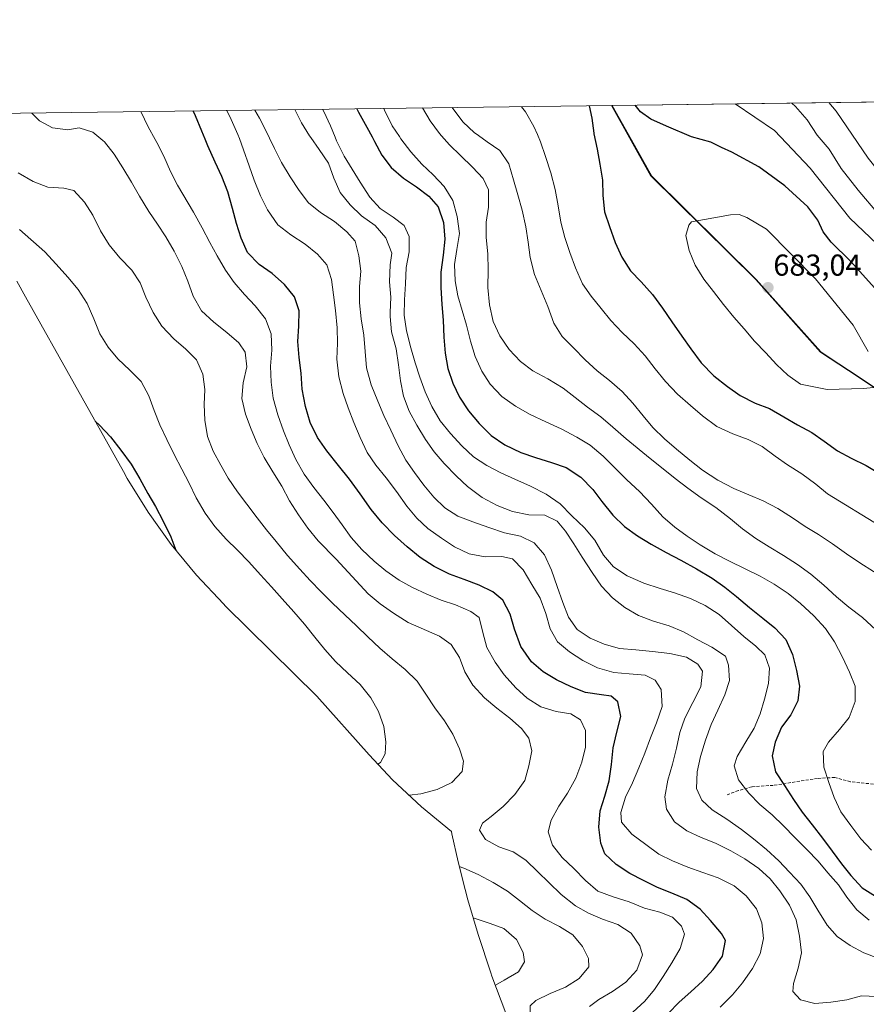
# Model space of a CAD drawing. Units: metres. Extents: x 592360 to 594893, y 4650418 to 4652734.
# Drawn here: x 592506 to 592785, y 4652408 to 4652734 of the extents above; entities that cross this region are included whole.
import ezdxf
from ezdxf.enums import TextEntityAlignment as Align

# ---------------------------------------------------------------- set-up
doc = ezdxf.new("R2010")
doc.units = ezdxf.units.M
doc.header["$MEASUREMENT"] = 0
doc.linetypes.add('TRAZOSX2', pattern=[1.5, 1, -0.5])
for name, color, linetype, lineweight in [('Carátula', 7, 'Continuous', 5), ('Comarca', 2, 'Continuous', 13), ('Comarca CxS', 133, 'Continuous', 0), ('Comunidad autónoma', 142, 'Continuous', 30), ('Comunidad Autónoma CxS', 142, 'Continuous', 0), ('Curva de nivel maestra', 36, 'Continuous', 30), ('Curva de nivel normal', 36, 'Continuous', 0), ('Matorral', 135, 'Continuous', 0), ('Matorral CxS', 135, 'Continuous', 0), ('Municipio', 9, 'Continuous', 13), ('Municipio CxS', 142, 'Continuous', 0), ('Provincia', 19, 'Continuous', 0), ('Provincia CxS', 1, 'Continuous', 0), ('Punto de cota en terreno', 7, 'Continuous', 0), ('Rótulo de punto de cota en terreno', 19, 'Continuous', 0), ('Senda', 19, 'TRAZOSX2', 0)]:
    doc.layers.add(name, color=color, linetype=linetype, lineweight=lineweight)
doc.styles.add('Arial', font='txt', dxfattribs={"height": 0.2})

# ---------------------------------------------------------------- blocks, each defined once
blk = doc.blocks.new('*U154')
at = {"layer": 'Curva de nivel normal', "color": 36, "linetype": 'Continuous', "lineweight": 0}
blk.add_polyline3d([(592788.96, 4652410.64, 635), (592783.9, 4652410.8, 635), (592779.05, 4652409.55, 635), (592773.72, 4652408.7, 635), (592768.52, 4652408.24, 635), (592763.71, 4652409.49, 635), (592761.22, 4652412.25, 635), (592761.39, 4652414.94, 635), (592762.95, 4652419.93, 635), (592764.11, 4652425, 635), (592763.4, 4652430.61, 635), (592762.35, 4652435.94, 635), (592760.1, 4652440.84, 635), (592756.91, 4652445.51, 635), (592753.68, 4652449.5, 635), (592749.99, 4652452.91, 635), (592745.3, 4652456.08, 635), (592740.68, 4652458.76, 635), (592735.67, 4652461.28, 635), (592730.89, 4652463.22, 635), (592726.15, 4652465.39, 635), (592722.1, 4652468.38, 635), (592719.42, 4652472.55, 635), (592718.86, 4652476.65, 635), (592719.92, 4652482.19, 635), (592721.44, 4652487.46, 635), (592722.71, 4652492.73, 635), (592723.82, 4652497.9, 635), (592725.53, 4652502.65, 635), (592728.19, 4652507.81, 635), (592730.76, 4652512.96, 635), (592731.32, 4652518.16, 635), (592729.83, 4652520.48, 635), (592726.06, 4652522.84, 635), (592720.53, 4652523.99, 635), (592714.82, 4652524.69, 635), (592709.35, 4652525.28, 635), (592703.95, 4652525.69, 635), (592698.89, 4652527.09, 635), (592694.21, 4652529.12, 635), (592689.96, 4652532, 635), (592687.07, 4652536.04, 635), (592685.16, 4652540.84, 635), (592683.28, 4652546.19, 635), (592681.45, 4652551.62, 635), (592679.09, 4652556.7, 635), (592675.68, 4652560.63, 635), (592671.15, 4652562.87, 635), (592665.9, 4652563.97, 635), (592660.67, 4652565.69, 635), (592655.39, 4652567.55, 635), (592650.49, 4652569.43, 635), (592646.12, 4652572.14, 635), (592642.51, 4652575.68, 635), (592639.2, 4652579.64, 635), (592636.18, 4652583.82, 635), (592633.31, 4652588, 635), (592630.7, 4652592.69, 635), (592628.27, 4652597.85, 635), (592626, 4652602.76, 635), (592623.97, 4652607.47, 635), (592621.87, 4652612.85, 635), (592620.28, 4652618.49, 635), (592619.81, 4652623.91, 635), (592619.39, 4652629.25, 635), (592618.48, 4652634.73, 635), (592617.94, 4652639.94, 635), (592617.99, 4652645.39, 635), (592618.37, 4652650.43, 635), (592617.78, 4652655.53, 635), (592616.5, 4652660.41, 635), (592613.73, 4652663.45, 635), (592609.67, 4652666.9, 635), (592605.12, 4652669.84, 635), (592601.07, 4652673.07, 635), (592598.03, 4652677.12, 635), (592595.06, 4652681.64, 635), (592592.2, 4652686.39, 635), (592589.86, 4652690.98, 635), (592588.24, 4652694.42, 635), (592587.44, 4652696.11, 635), (592584.88, 4652700.99, 635), (592583.32, 4652703.69, 635)], dxfattribs=at)
blk = doc.blocks.new('*U156')
at = {"layer": 'Curva de nivel normal', "color": 36, "linetype": 'Continuous', "lineweight": 0}
blk.add_polyline3d([(592596.58, 4652703.86, 640), (592598.78, 4652699.5, 640), (592601.46, 4652695.23, 640), (592601.9, 4652694.6, 640), (592604.59, 4652690.69, 640), (592607.71, 4652686.18, 640), (592609.45, 4652681.22, 640), (592611.54, 4652676.41, 640), (592614.83, 4652672.37, 640), (592618.66, 4652668.69, 640), (592623.11, 4652665.54, 640), (592626.67, 4652661.51, 640), (592628.67, 4652656.4, 640), (592628.1, 4652652.54, 640), (592627.88, 4652646.94, 640), (592628.29, 4652641.87, 640), (592628.12, 4652636.76, 640), (592628.09, 4652635.45, 640), (592628.53, 4652630.37, 640), (592630.05, 4652624.79, 640), (592630.86, 4652619.46, 640), (592631.49, 4652614.21, 640), (592632.49, 4652609.09, 640), (592634.41, 4652604.15, 640), (592636.96, 4652599.49, 640), (592639.77, 4652594.84, 640), (592642.68, 4652590.68, 640), (592645.95, 4652586.8, 640), (592650.02, 4652582.64, 640), (592653.71, 4652579.22, 640), (592658.49, 4652575.63, 640), (592663.43, 4652573.01, 640), (592668.52, 4652570.97, 640), (592673.97, 4652569.83, 640), (592679.28, 4652569.76, 640), (592683.31, 4652567.8, 640), (592686.03, 4652564.52, 640), (592688.76, 4652560.24, 640), (592691.52, 4652555.93, 640), (592694.82, 4652550.79, 640), (592698, 4652546.28, 640), (592701.56, 4652542.44, 640), (592705.64, 4652539.28, 640), (592710.18, 4652536.58, 640), (592715.12, 4652534.77, 640), (592720.28, 4652533.19, 640), (592725.11, 4652531.18, 640), (592729.83, 4652528.59, 640), (592734.42, 4652526.17, 640), (592738.91, 4652523.11, 640), (592739.92, 4652520.13, 640), (592740.3, 4652515.1, 640), (592738.72, 4652510.33, 640), (592736.36, 4652505.3, 640), (592734.26, 4652500.51, 640), (592732.33, 4652495.37, 640), (592730.7, 4652490, 640), (592729.53, 4652484.93, 640), (592729.41, 4652479.34, 640), (592731.11, 4652475.58, 640), (592734.49, 4652472.34, 640), (592739.4, 4652469.23, 640), (592744.2, 4652465.85, 640), (592748.25, 4652462.69, 640), (592752.52, 4652459.19, 640), (592756.53, 4652455.44, 640), (592760.08, 4652451.76, 640), (592763.9, 4652447.7, 640), (592766.85, 4652443.61, 640), (592769.42, 4652439.11, 640), (592772.52, 4652434.25, 640), (592775.89, 4652430.47, 640), (592780.19, 4652427.5, 640), (592784.66, 4652425.03, 640), (592789.58, 4652423.17, 640)], dxfattribs=at)
blk = doc.blocks.new('*U157')
at = {"layer": 'Curva de nivel normal', "color": 36, "linetype": 'Continuous', "lineweight": 0}
for points in [[(592638.77, 4652704.41, 660), (592641.36, 4652700.18, 660), (592644.41, 4652695.92, 660), (592645.09, 4652695.17, 660), (592647.76, 4652692.18, 660), (592651.39, 4652688.68, 660), (592655.36, 4652684.82, 660), (592658.79, 4652681.05, 660), (592660.63, 4652677.36, 660), (592660.55, 4652671.66, 660), (592659.8, 4652666.63, 660), (592659.81, 4652661.53, 660), (592660.42, 4652656.17, 660), (592660.47, 4652650.91, 660), (592660.39, 4652645.04, 660), (592660.88, 4652639.31, 660), (592662.15, 4652633.76, 660), (592664.37, 4652629.05, 660), (592667.45, 4652624.58, 660), (592671.16, 4652620.62, 660), (592675.31, 4652617.49, 660), (592680.17, 4652614.82, 660), (592685.27, 4652611.81, 660), (592689.26, 4652608.62, 660), (592693.31, 4652605.5, 660), (592697.78, 4652602.27, 660), (592701.68, 4652598.86, 660), (592706.07, 4652595.05, 660), (592714.08, 4652588.47, 660), (592718.34, 4652585.05, 660), (592722.34, 4652581.85, 660), (592726.52, 4652578.64, 660), (592730.93, 4652575.55, 660), (592735.73, 4652572.3, 660), (592740.6, 4652568.54, 660), (592744.54, 4652565.28, 660), (592748.98, 4652562.02, 660), (592753.38, 4652559.31, 660), (592758.12, 4652556.43, 660), (592762.76, 4652553.42, 660), (592767.19, 4652550.25, 660), (592771.48, 4652546.59, 660), (592775.65, 4652542.8, 660), (592779.75, 4652539.38, 660), (592784.21, 4652535.94, 660), (592788.68, 4652531.88, 660), (592792.27, 4652527.87, 660), (592795.63, 4652523.63, 660), (592798.82, 4652519.07, 660), (592801.37, 4652514.7, 660), (592803.55, 4652510.06, 660), (592805.5, 4652504.77, 660), (592806.79, 4652499.68, 660), (592807.24, 4652494.03, 660), (592806.12, 4652488.87, 660), (592804.73, 4652483.89, 660), (592803.43, 4652481.12, 660), (592798.77, 4652478.98, 660), (592794.2, 4652476.85, 660), (592791.19, 4652475.43, 660), (592789.34, 4652472.66, 660), (592789.58, 4652469.65, 660), (592792.65, 4652465.89, 660), (592797.35, 4652463.43, 660), (592801.98, 4652460.93, 660), (592806.93, 4652459.35, 660), (592812.72, 4652458.82, 660), (592818.15, 4652458.23, 660), (592823.23, 4652455.93, 660), (592827.95, 4652452.82, 660), (592831.68, 4652449.19, 660), (592834.79, 4652444.42, 660), (592839.05, 4652440.92, 660), (592844.03, 4652438.28, 660), (592849.55, 4652436.41, 660), (592854.74, 4652434.68, 660), (592859.93, 4652432.84, 660), (592864.88, 4652431.46, 660), (592870.36, 4652430.53, 660), (592879.03, 4652430.03, 660), (592889.09, 4652427.17, 660), (592894.27, 4652425.89, 660), (592899.56, 4652424.45, 660), (592904.87, 4652422.37, 660), (592910.37, 4652420.49, 660), (592915.92, 4652419.18, 660), (592921.49, 4652418.59, 660), (592923.88, 4652418.57, 660), (592925.83, 4652421.2, 660), (592925.86, 4652421.64, 660), (592925.66, 4652428.76, 660), (592923.31, 4652440.87, 660), (592917.99, 4652457.21, 660), (592912.46, 4652469.52, 660), (592910.37, 4652473.26, 660), (592908.68, 4652476.74, 660), (592903.76, 4652484.65, 660), (592899.35, 4652490.9, 660), (592894.7, 4652495.58, 660), (592888.01, 4652500.61, 660), (592883.58, 4652503.34, 660), (592881.3, 4652505.19, 660), (592880.35, 4652510.09, 660), (592881.18, 4652524.93, 660), (592882.58, 4652535.78, 660), (592881.06, 4652547.58, 660), (592877.81, 4652559.56, 660), (592872.28, 4652571.39, 660), (592855.06, 4652601.97, 660), (592840.95, 4652623.76, 660), (592833.42, 4652633.98, 660), (592828.76, 4652640.66, 660), (592819.59, 4652649.71, 660), (592809.67, 4652660.84, 660), (592798.46, 4652672.24, 660), (592786.14, 4652687.8, 660), (592775.52, 4652703.32, 660), (592773.07, 4652706.18, 660)], [(592638.77, 4652704.42, 660)]]:
    blk.add_polyline3d(points, dxfattribs=at)
blk = doc.blocks.new('*U158')
at = {"layer": 'Curva de nivel normal', "color": 36, "linetype": 'Continuous', "lineweight": 0}
for points in [[(592648.55, 4652704.54, 665), (592649.1, 4652703.8, 665), (592652.25, 4652699.69, 665), (592655.92, 4652696.26, 665), (592657.26, 4652695.33, 665), (592660.21, 4652693.25, 665), (592664.33, 4652690.3, 665), (592667.3, 4652685.96, 665), (592668.87, 4652680.64, 665), (592670.3, 4652675.73, 665), (592671.78, 4652670.63, 665), (592672.99, 4652665.09, 665), (592673.72, 4652660, 665), (592674.41, 4652655.02, 665), (592675.79, 4652649.39, 665), (592678.05, 4652644.01, 665), (592680.19, 4652638.77, 665), (592682.15, 4652633.22, 665), (592684.96, 4652628.82, 665), (592688.71, 4652625.05, 665), (592692.53, 4652621.15, 665), (592696.49, 4652617.44, 665), (592700.59, 4652614.24, 665), (592704.75, 4652610.67, 665), (592708.34, 4652606.76, 665), (592711.7, 4652602.56, 665), (592714.94, 4652598.75, 665), (592718.74, 4652595.04, 665), (592722.75, 4652591.6, 665), (592727.14, 4652587.96, 665), (592731.37, 4652584.67, 665), (592736.36, 4652581.37, 665), (592741.7, 4652578.61, 665), (592746.7, 4652576.48, 665), (592751.37, 4652574.53, 665), (592756.26, 4652571.97, 665), (592761.05, 4652568.85, 665), (592765.25, 4652566.06, 665), (592769.64, 4652563.32, 665), (592774.3, 4652560.24, 665), (592778.99, 4652556.95, 665), (592783.35, 4652554.04, 665), (592787.91, 4652551.17, 665), (592792.71, 4652548.23, 665), (592797.42, 4652545.03, 665), (592801.99, 4652541.59, 665), (592806.45, 4652538.16, 665), (592811.26, 4652534.24, 665), (592815.21, 4652530.66, 665), (592819.1, 4652526.57, 665), (592822.15, 4652522.2, 665), (592824.62, 4652517.3, 665), (592827.02, 4652512.41, 665), (592829.83, 4652507.98, 665), (592832.73, 4652503.62, 665), (592834.79, 4652498.54, 665), (592835.39, 4652493.39, 665), (592835.24, 4652488.11, 665), (592834.6, 4652483.14, 665), (592834.04, 4652477.84, 665), (592833.45, 4652472.42, 665), (592833.82, 4652467.43, 665), (592835.35, 4652462.4, 665), (592836.94, 4652457.63, 665), (592840.15, 4652453.31, 665), (592843.89, 4652449.64, 665), (592848.68, 4652447.25, 665), (592854.3, 4652446.42, 665), (592859.71, 4652446.59, 665), (592864.91, 4652446.95, 665), (592870.12, 4652447.85, 665), (592875.43, 4652448.86, 665), (592880.57, 4652448.96, 665), (592885.71, 4652448.74, 665), (592890.95, 4652448.62, 665), (592894.8, 4652449.42, 665), (592898.89, 4652452.82, 665), (592899.64, 4652454.07, 665), (592899.72, 4652463.83, 665), (592893.79, 4652472.83, 665), (592889.29, 4652477.04, 665), (592872.34, 4652487.85, 665), (592868.29, 4652488.92, 665), (592862.76, 4652490.01, 665), (592858.25, 4652492.2, 665), (592854.71, 4652495.78, 665), (592852.42, 4652500.62, 665), (592851.05, 4652505.69, 665), (592851.2, 4652509.82, 665), (592852.49, 4652512.4, 665), (592856.54, 4652519.14, 665), (592862.51, 4652525.47, 665), (592867, 4652533.14, 665), (592868.94, 4652541.47, 665), (592868.57, 4652551.86, 665), (592865.46, 4652564.04, 665), (592860.69, 4652572.91, 665), (592854.16, 4652585.39, 665), (592850.48, 4652593.7, 665), (592845.23, 4652603.79, 665), (592838.03, 4652614.92, 665), (592831.5, 4652622.78, 665), (592823.94, 4652632.35, 665), (592805.47, 4652653.08, 665), (592789.48, 4652669.35, 665), (592782.8, 4652677.23, 665), (592777.17, 4652684.38, 665), (592773.18, 4652690.76, 665), (592769.24, 4652695.4, 665), (592765.96, 4652700.53, 665), (592762.08, 4652704.9, 665), (592760.82, 4652706.02, 665)], [(592648.55, 4652704.54, 665)]]:
    blk.add_polyline3d(points, dxfattribs=at)
blk = doc.blocks.new('*U161')
at = {"layer": 'Curva de nivel normal', "color": 36, "linetype": 'Continuous', "lineweight": 0}
blk.add_polyline3d([(592708.34, 4652405.39, 620), (592712.3, 4652409.03, 620), (592715.53, 4652412.9, 620), (592718.35, 4652417.17, 620), (592721.18, 4652421.79, 620), (592723.91, 4652426.47, 620), (592725.36, 4652431.27, 620), (592724.39, 4652433.86, 620), (592721.38, 4652436.86, 620), (592717.24, 4652438.54, 620), (592712.22, 4652439.77, 620), (592707.06, 4652441.95, 620), (592701.76, 4652443.57, 620), (592696.74, 4652445.47, 620), (592692.67, 4652448.97, 620), (592688.76, 4652452.89, 620), (592685, 4652456.61, 620), (592681.74, 4652460.68, 620), (592680.36, 4652465.08, 620), (592681.32, 4652468.93, 620), (592683.88, 4652473.56, 620), (592686.76, 4652477.85, 620), (592689.44, 4652482.8, 620), (592691.47, 4652488.09, 620), (592692.64, 4652493.1, 620), (592692.64, 4652498.6, 620), (592690.96, 4652502.1, 620), (592687.81, 4652504.08, 620), (592682.99, 4652504.86, 620), (592677.89, 4652506.37, 620), (592673.41, 4652509.24, 620), (592669.65, 4652512.68, 620), (592665.76, 4652516.94, 620), (592662.77, 4652521.21, 620), (592660.05, 4652526.05, 620), (592658.76, 4652530.94, 620), (592657.48, 4652535.98, 620), (592654.8, 4652537.95, 620), (592649.71, 4652540.12, 620), (592644.95, 4652541.67, 620), (592640.21, 4652543.61, 620), (592635.51, 4652545.83, 620), (592631.11, 4652548.23, 620), (592626.69, 4652551.31, 620), (592622.78, 4652554.52, 620), (592618.72, 4652558.36, 620), (592615.21, 4652562.42, 620), (592612.21, 4652566.55, 620), (592609.29, 4652570.69, 620), (592606.22, 4652574.72, 620), (592602.91, 4652578.94, 620), (592599.63, 4652583.36, 620), (592596.87, 4652588.21, 620), (592594.76, 4652593, 620), (592592.89, 4652597.69, 620), (592590.95, 4652602.9, 620), (592589.41, 4652608.43, 620), (592588.72, 4652613.75, 620), (592588.51, 4652619.04, 620), (592588.97, 4652624.33, 620), (592588.79, 4652629.77, 620), (592586.9, 4652634.74, 620), (592583.45, 4652639.02, 620), (592579.94, 4652642.72, 620), (592576.48, 4652646.65, 620), (592573.64, 4652650.79, 620), (592570.87, 4652655.49, 620), (592568.47, 4652659.9, 620), (592565.95, 4652664.79, 620), (592563.14, 4652669.97, 620), (592557.75, 4652678.88, 620), (592555.5, 4652683.43, 620), (592553.26, 4652688.5, 620), (592550.95, 4652692.94, 620), (592550.42, 4652693.93, 620), (592548.1, 4652698.13, 620), (592545.65, 4652703.19, 620)], dxfattribs=at)
blk = doc.blocks.new('*U170')
at = {"layer": 'Curva de nivel normal', "color": 36, "linetype": 'Continuous', "lineweight": 0}
blk.add_polyline3d([(592509.65, 4652702.72, 615), (592512.16, 4652700.19, 615), (592516.47, 4652697.8, 615), (592521.53, 4652697.14, 615), (592525.28, 4652697.84, 615), (592529.84, 4652696.42, 615), (592533.08, 4652693.7, 615), (592533.71, 4652693.16, 615), (592536.85, 4652689.09, 615), (592539.73, 4652684.63, 615), (592542.63, 4652679.92, 615), (592545.26, 4652675.24, 615), (592548.3, 4652670.18, 615), (592551.19, 4652666, 615), (592553.95, 4652661.79, 615), (592556.72, 4652657.02, 615), (592559.28, 4652651.97, 615), (592561.19, 4652647.15, 615), (592562.96, 4652642.13, 615), (592565.74, 4652637.28, 615), (592569.84, 4652633.53, 615), (592574.11, 4652630.21, 615), (592578.03, 4652626.75, 615), (592580.12, 4652623.69, 615), (592580.69, 4652618.77, 615), (592579.47, 4652613.56, 615), (592579.06, 4652608.3, 615), (592580.23, 4652603.14, 615), (592582.18, 4652598.19, 615), (592584.14, 4652593.51, 615), (592586.48, 4652588.87, 615), (592589.36, 4652584.12, 615), (592592.24, 4652579.33, 615), (592594.83, 4652574.46, 615), (592597.85, 4652569.87, 615), (592600.88, 4652565.44, 615), (592604.32, 4652561.24, 615), (592610.21, 4652555.21, 615), (592620.81, 4652543.8, 615), (592624.84, 4652540.47, 615), (592629.25, 4652537.31, 615), (592634.09, 4652534.27, 615), (592644.37, 4652529.71, 615), (592648.3, 4652526.99, 615), (592651.01, 4652522.74, 615), (592652.77, 4652517.93, 615), (592655.43, 4652513.53, 615), (592659.3, 4652509.4, 615), (592663.36, 4652505.95, 615), (592667.68, 4652502.59, 615), (592671.47, 4652499.2, 615), (592673.96, 4652496.07, 615), (592674.95, 4652491.86, 615), (592673.94, 4652486.84, 615), (592672.64, 4652482.04, 615), (592669.3, 4652477.41, 615), (592665.46, 4652473.41, 615), (592661.5, 4652470.14, 615), (592658.6, 4652467.87, 615), (592657.67, 4652465.66, 615), (592659.65, 4652462.57, 615), (592664.04, 4652460.1, 615), (592668.81, 4652458.49, 615), (592672.98, 4652455.73, 615), (592676.93, 4652451.78, 615), (592680.6, 4652448.34, 615), (592684.67, 4652444.32, 615), (592689.32, 4652440.63, 615), (592693.7, 4652438.14, 615), (592698.33, 4652436.16, 615), (592703.4, 4652434.41, 615), (592707.79, 4652431.53, 615), (592710.62, 4652427.36, 615), (592711.55, 4652424.34, 615), (592709.65, 4652419.3, 615), (592706.05, 4652415.39, 615), (592701.63, 4652412.31, 615), (592697.11, 4652409.64, 615), (592694.04, 4652407.3, 615)], dxfattribs=at)
blk = doc.blocks.new('*U171')
at = {"layer": 'Curva de nivel normal', "color": 36, "linetype": 'Continuous', "lineweight": 0}
for points in [[(592671.46, 4652704.84, 670), (592672.8, 4652703.12, 670), (592675.62, 4652698.33, 670), (592676.81, 4652695.59, 670), (592677.81, 4652693.24, 670), (592679.43, 4652688.37, 670), (592681.17, 4652682.92, 670), (592682.67, 4652677.46, 670), (592683.61, 4652672.09, 670), (592684.51, 4652666.63, 670), (592685.85, 4652661.56, 670), (592687.54, 4652656.63, 670), (592689.32, 4652651.58, 670), (592691.65, 4652646.31, 670), (592694.5, 4652642.14, 670), (592697.82, 4652638.1, 670), (592701.02, 4652634.12, 670), (592704.78, 4652630.22, 670), (592708.74, 4652626.41, 670), (592712.42, 4652622.42, 670), (592715.71, 4652618.13, 670), (592719.08, 4652613.93, 670), (592723.03, 4652609.8, 670), (592727.34, 4652605.99, 670), (592731.3, 4652602.58, 670), (592736.12, 4652599.1, 670), (592741.39, 4652596.66, 670), (592746.47, 4652594.8, 670), (592751.04, 4652592.42, 670), (592755.37, 4652589.26, 670), (592759.46, 4652586.38, 670), (592764.21, 4652583.41, 670), (592768.86, 4652580.04, 670), (592772.67, 4652576.78, 670), (592789.96, 4652566.19, 670), (592794.55, 4652564.07, 670), (592799.41, 4652561.82, 670), (592803.8, 4652559.2, 670), (592808.19, 4652556.51, 670), (592813.52, 4652553.84, 670), (592818.65, 4652551.63, 670), (592822.02, 4652550.1, 670), (592838.08, 4652546.42, 670), (592842.23, 4652546.32, 670), (592845.4, 4652548.38, 670), (592848.88, 4652552.42, 670), (592851.24, 4652554.83, 670), (592853.03, 4652558.87, 670), (592853.35, 4652563.77, 670), (592850.56, 4652571.79, 670), (592845.16, 4652582.47, 670), (592841.64, 4652590.45, 670), (592839.28, 4652595.12, 670), (592837.03, 4652600.07, 670), (592832.99, 4652606.5, 670), (592830.42, 4652610.96, 670), (592826.8, 4652615.1, 670), (592821.85, 4652621.99, 670), (592808.67, 4652637.67, 670), (592801.62, 4652646.19, 670), (592789.04, 4652659.36, 670), (592780.1, 4652667.96, 670), (592766.96, 4652684.49, 670), (592755.17, 4652696.92, 670), (592742.09, 4652705.77, 670)], [(592671.46, 4652704.84, 670)]]:
    blk.add_polyline3d(points, dxfattribs=at)
blk = doc.blocks.new('*U172')
at = {"layer": 'Curva de nivel normal', "color": 36, "linetype": 'Continuous', "lineweight": 0}
blk.add_polyline3d([(592787.24, 4652458.97, 655), (592783.71, 4652462.76, 655), (592780.38, 4652467.18, 655), (592777.09, 4652471.7, 655), (592774.88, 4652476.44, 655), (592773.06, 4652481.32, 655), (592771.5, 4652486.46, 655), (592771.27, 4652491.66, 655), (592772.96, 4652494.71, 655), (592776.67, 4652498.85, 655), (592779.82, 4652502.89, 655), (592781.82, 4652508.14, 655), (592781.83, 4652513.24, 655), (592779.95, 4652517.81, 655), (592777.57, 4652522.86, 655), (592774.94, 4652527.9, 655), (592771.97, 4652532.33, 655), (592768.16, 4652536.48, 655), (592763.78, 4652540.51, 655), (592759.71, 4652543.89, 655), (592755.08, 4652546.93, 655), (592750.46, 4652549.56, 655), (592745.68, 4652551.95, 655), (592740.03, 4652554.71, 655), (592735.56, 4652557.03, 655), (592730.6, 4652559.94, 655), (592726.27, 4652562.81, 655), (592722.18, 4652565.82, 655), (592718.18, 4652569.26, 655), (592714.44, 4652573.42, 655), (592710.49, 4652577.63, 655), (592706.38, 4652581.42, 655), (592702.17, 4652585.59, 655), (592698.56, 4652589.33, 655), (592694.2, 4652592.91, 655), (592689.84, 4652595.56, 655), (592684.58, 4652598.33, 655), (592679.59, 4652600.61, 655), (592674.38, 4652603.07, 655), (592669.48, 4652605.83, 655), (592665.02, 4652609.02, 655), (592661.11, 4652613.11, 655), (592658.44, 4652617.41, 655), (592656.22, 4652622.23, 655), (592654.7, 4652627.31, 655), (592653.36, 4652632.55, 655), (592651.9, 4652637.45, 655), (592650.47, 4652642.34, 655), (592649.54, 4652647.3, 655), (592649.36, 4652652.63, 655), (592650.17, 4652657.57, 655), (592651, 4652662.91, 655), (592650.25, 4652668.57, 655), (592648.78, 4652673.8, 655), (592645.99, 4652678.39, 655), (592642.33, 4652682.29, 655), (592638.61, 4652685.81, 655), (592634.89, 4652689.9, 655), (592631.65, 4652694.25, 655), (592631.16, 4652694.99, 655), (592628.81, 4652698.48, 655), (592626.22, 4652703.69, 655), (592626.01, 4652704.25, 655)], dxfattribs=at)
blk = doc.blocks.new('*U173')
at = {"layer": 'Curva de nivel normal', "color": 36, "linetype": 'Continuous', "lineweight": 0}
blk.add_polyline3d([(592605.73, 4652703.98, 645), (592606.17, 4652703.22, 645), (592608.4, 4652698.5, 645), (592609.91, 4652694.71, 645), (592610.38, 4652693.51, 645), (592612.88, 4652688.44, 645), (592615.56, 4652684.15, 645), (592618.21, 4652679.87, 645), (592621.37, 4652674.92, 645), (592624.79, 4652671.14, 645), (592629.04, 4652668.26, 645), (592632.7, 4652665.51, 645), (592634.43, 4652661.91, 645), (592634.41, 4652656.87, 645), (592633.35, 4652651.65, 645), (592633.14, 4652646.21, 645), (592632.81, 4652640.92, 645), (592632.73, 4652635.9, 645), (592633.5, 4652630.68, 645), (592634.92, 4652625.09, 645), (592636.36, 4652620.14, 645), (592637.92, 4652615.36, 645), (592639.7, 4652610.6, 645), (592641.84, 4652605.75, 645), (592644.59, 4652601, 645), (592647.99, 4652596.77, 645), (592651.84, 4652592.69, 645), (592655.69, 4652589.09, 645), (592660.02, 4652586.2, 645), (592664.7, 4652583.76, 645), (592669.35, 4652581.63, 645), (592674.44, 4652579.33, 645), (592679.67, 4652576.76, 645), (592684.24, 4652573.48, 645), (592688.1, 4652569.54, 645), (592692.34, 4652565.61, 645), (592695.74, 4652561.45, 645), (592698.63, 4652556.51, 645), (592701.94, 4652552.67, 645), (592706.49, 4652549.67, 645), (592711.91, 4652547.24, 645), (592717.33, 4652545.53, 645), (592722.13, 4652544.08, 645), (592727.4, 4652542.17, 645), (592732.18, 4652539.89, 645), (592736.84, 4652536.9, 645), (592740.94, 4652533.32, 645), (592745.03, 4652529.7, 645), (592748.98, 4652526.5, 645), (592751.93, 4652523.54, 645), (592753.48, 4652519.13, 645), (592753.13, 4652514.14, 645), (592751.82, 4652508.9, 645), (592750.45, 4652504.09, 645), (592748.37, 4652499.33, 645), (592745.7, 4652494.87, 645), (592742.77, 4652489.95, 645), (592741.81, 4652486.87, 645), (592743.19, 4652482.27, 645), (592746.63, 4652477.79, 645), (592750.34, 4652474.1, 645), (592754.32, 4652470.64, 645), (592758.13, 4652466.99, 645), (592761.91, 4652463.18, 645), (592765.84, 4652459.25, 645), (592769.54, 4652455.33, 645), (592772.78, 4652451.52, 645), (592776.28, 4652447.57, 645), (592779.06, 4652443.41, 645), (592782.31, 4652439.27, 645), (592786.39, 4652435.81, 645)], dxfattribs=at)
blk = doc.blocks.new('*U175')
at = {"layer": 'Curva de nivel normal', "color": 36, "linetype": 'Continuous', "lineweight": 0}
blk.add_polyline3d([(592737.15, 4652407.08, 630), (592741.25, 4652411.11, 630), (592744.53, 4652415.09, 630), (592747.82, 4652419.85, 630), (592750.4, 4652424.67, 630), (592751.47, 4652429.77, 630), (592751.01, 4652434.92, 630), (592749.15, 4652439.64, 630), (592745.82, 4652443.94, 630), (592741.76, 4652447.17, 630), (592736.49, 4652449.81, 630), (592731.47, 4652451.61, 630), (592726.48, 4652453.35, 630), (592721.46, 4652455.47, 630), (592716.87, 4652457.72, 630), (592712.56, 4652460.83, 630), (592707.97, 4652464.26, 630), (592704.6, 4652468.26, 630), (592704.37, 4652471.48, 630), (592705.87, 4652476.5, 630), (592708.16, 4652481.28, 630), (592710.34, 4652486.2, 630), (592712.26, 4652491.09, 630), (592714.18, 4652496.18, 630), (592716.11, 4652501.13, 630), (592717.96, 4652506.47, 630), (592717.72, 4652512.07, 630), (592715.68, 4652515.25, 630), (592712.37, 4652516.81, 630), (592707.14, 4652517.27, 630), (592702.03, 4652517.79, 630), (592696.62, 4652519.24, 630), (592691.81, 4652521.68, 630), (592687.39, 4652524.59, 630), (592683.46, 4652527.86, 630), (592681, 4652532.15, 630), (592679.52, 4652537.3, 630), (592677.64, 4652542.37, 630), (592674.96, 4652546.89, 630), (592672.05, 4652551.66, 630), (592668.49, 4652555.32, 630), (592665.05, 4652556.12, 630), (592659.46, 4652556.01, 630), (592654.26, 4652556.97, 630), (592649.37, 4652559.32, 630), (592645.09, 4652562.14, 630), (592640.57, 4652565.4, 630), (592636.88, 4652568.78, 630), (592633.64, 4652572.76, 630), (592630.18, 4652577.6, 630), (592626.82, 4652582.14, 630), (592623.41, 4652586.25, 630), (592620.54, 4652590.53, 630), (592618.23, 4652595.48, 630), (592616.14, 4652600.45, 630), (592614.2, 4652605.25, 630), (592612.51, 4652610.05, 630), (592611.11, 4652615.54, 630), (592610.51, 4652621.36, 630), (592610.66, 4652626.64, 630), (592610.56, 4652631.74, 630), (592609.99, 4652637.43, 630), (592609.32, 4652642.6, 630), (592608.67, 4652647.68, 630), (592607.12, 4652652.55, 630), (592604.05, 4652656.08, 630), (592599.96, 4652659.42, 630), (592595.31, 4652662.42, 630), (592590.93, 4652665.77, 630), (592587.51, 4652670.73, 630), (592585.26, 4652675.38, 630), (592583.19, 4652680.5, 630), (592581.48, 4652685.24, 630), (592579.65, 4652690.56, 630), (592578.28, 4652694.29, 630), (592577.76, 4652695.67, 630), (592575.58, 4652700.56, 630), (592574.06, 4652703.57, 630)], dxfattribs=at)
blk = doc.blocks.new('*U176')
at = {"layer": 'Curva de nivel maestra', "color": 36, "linetype": 'Continuous', "lineweight": 30}
for points in [[(592693.93, 4652705.14, 675), (592694.76, 4652701.09, 675), (592695.4, 4652696.03, 675), (592695.45, 4652695.83, 675), (592696.47, 4652690.8, 675), (592697.39, 4652685.81, 675), (592698.3, 4652680.58, 675), (592698.43, 4652675.45, 675), (592698.9, 4652670.09, 675), (592700.6, 4652665.17, 675), (592702.51, 4652659.98, 675), (592704.68, 4652655.11, 675), (592707.59, 4652650.61, 675), (592711.06, 4652646.96, 675), (592714.83, 4652642.74, 675), (592718.12, 4652638.21, 675), (592721.22, 4652633.65, 675), (592724.5, 4652628.94, 675), (592727.44, 4652624.76, 675), (592730.92, 4652620.11, 675), (592735.11, 4652615.83, 675), (592739.57, 4652612.3, 675), (592743.8, 4652609.31, 675), (592748.74, 4652606.83, 675), (592753.44, 4652605.06, 675), (592758.24, 4652602.33, 675), (592762.8, 4652599.64, 675), (592767.43, 4652597.1, 675), (592771.55, 4652594.2, 675), (592776.01, 4652591.07, 675), (592780.54, 4652588.66, 675), (592785.44, 4652586.17, 675), (592790.68, 4652583.03, 675), (592797.02, 4652581.02, 675), (592813.56, 4652582.32, 675), (592820, 4652580.89, 675), (592823.06, 4652578.89, 675), (592825.42, 4652579.13, 675), (592827.82, 4652582.88, 675), (592828.15, 4652586.87, 675), (592826.31, 4652592, 675), (592823.29, 4652596.37, 675), (592820.57, 4652601.57, 675), (592819.48, 4652605.64, 675), (592818.92, 4652610.51, 675), (592816.39, 4652614, 675), (592811.42, 4652619.76, 675), (592806.78, 4652624.53, 675), (592801.81, 4652630.38, 675), (592791.3, 4652641.54, 675), (592780.26, 4652653.72, 675), (592773.9, 4652660.06, 675), (592771.28, 4652663.42, 675), (592769.42, 4652667.33, 675), (592766.17, 4652671.75, 675), (592758.6, 4652678.61, 675), (592749.96, 4652684.96, 675), (592741.05, 4652689.82, 675), (592737.6, 4652691.31, 675), (592734.14, 4652693.05, 675), (592727.68, 4652694.92, 675), (592719.41, 4652698.41, 675), (592714.21, 4652700.7, 675), (592710.82, 4652703.14, 675), (592709.04, 4652705.34, 675)], [(592693.93, 4652705.14, 675)]]:
    blk.add_polyline3d(points, dxfattribs=at)
blk = doc.blocks.new('*U181')
at = {"layer": 'Curva de nivel maestra', "color": 36, "linetype": 'Continuous', "lineweight": 30}
blk.add_polyline3d([(592720.01, 4652404.96, 625), (592723.65, 4652408.76, 625), (592727.45, 4652412.1, 625), (592731.35, 4652415.64, 625), (592734.9, 4652419.54, 625), (592737.96, 4652423.92, 625), (592738.98, 4652429.1, 625), (592737.6, 4652431.45, 625), (592733.99, 4652435.75, 625), (592730.52, 4652439.51, 625), (592726.16, 4652442.64, 625), (592721.2, 4652444.73, 625), (592716.43, 4652446.61, 625), (592711.85, 4652449.01, 625), (592707.31, 4652451.33, 625), (592702.83, 4652454.28, 625), (592699.07, 4652457.74, 625), (592697.71, 4652461.26, 625), (592697.1, 4652466.6, 625), (592697.52, 4652471.95, 625), (592699.02, 4652476.85, 625), (592700.51, 4652481.89, 625), (592701.29, 4652487.34, 625), (592701.81, 4652492.81, 625), (592702.98, 4652497.98, 625), (592704.3, 4652503.17, 625), (592703.4, 4652508.04, 625), (592701.18, 4652509.89, 625), (592697.92, 4652510.31, 625), (592692.68, 4652511.1, 625), (592687.96, 4652512.95, 625), (592683.09, 4652515.35, 625), (592678.66, 4652518, 625), (592674.83, 4652521.23, 625), (592671.32, 4652526.33, 625), (592669.21, 4652532.04, 625), (592667.74, 4652537.05, 625), (592665.37, 4652541.69, 625), (592662.03, 4652544.37, 625), (592657.52, 4652546.67, 625), (592652.56, 4652548.49, 625), (592647.67, 4652550.3, 625), (592642.65, 4652552.78, 625), (592638.05, 4652555.81, 625), (592633.74, 4652559.28, 625), (592629.58, 4652563.07, 625), (592625.49, 4652567.24, 625), (592621.82, 4652571.64, 625), (592618.21, 4652576.79, 625), (592614.71, 4652581.64, 625), (592611.05, 4652586.19, 625), (592607.13, 4652591.04, 625), (592604.08, 4652595.5, 625), (592601.68, 4652600.45, 625), (592600.06, 4652605.71, 625), (592599.06, 4652611.39, 625), (592598.65, 4652616.68, 625), (592597.98, 4652621.86, 625), (592597.55, 4652627.19, 625), (592597.87, 4652632.25, 625), (592598.01, 4652637.32, 625), (592596.45, 4652641.96, 625), (592593.16, 4652646.06, 625), (592589.12, 4652649.7, 625), (592584.79, 4652652.68, 625), (592580.97, 4652656.64, 625), (592578.82, 4652661.32, 625), (592577.26, 4652666.21, 625), (592575.93, 4652671.19, 625), (592574.43, 4652676.63, 625), (592572.45, 4652681.72, 625), (592570.23, 4652686.46, 625), (592567.8, 4652691.88, 625), (592566.91, 4652694.14, 625), (592565.88, 4652696.71, 625), (592563.72, 4652701.82, 625), (592562.96, 4652703.42, 625)], dxfattribs=at)
blk = doc.blocks.new('*U182')
at = {"layer": 'Curva de nivel maestra', "color": 36, "linetype": 'Continuous', "lineweight": 30}
blk.add_polyline3d([(592617.12, 4652704.13, 650), (592617.58, 4652703.05, 650), (592620.33, 4652698.05, 650), (592622.12, 4652694.87, 650), (592622.96, 4652693.35, 650), (592625.38, 4652688.76, 650), (592628.47, 4652684.71, 650), (592632.46, 4652681.23, 650), (592636.79, 4652678.33, 650), (592640.91, 4652675.23, 650), (592644, 4652671.68, 650), (592645.76, 4652666.58, 650), (592646.16, 4652660.99, 650), (592645.66, 4652655.72, 650), (592644.84, 4652650.15, 650), (592644.85, 4652645.1, 650), (592645.14, 4652639.38, 650), (592645.63, 4652634.21, 650), (592645.83, 4652628.62, 650), (592646.23, 4652623.29, 650), (592647.18, 4652618.28, 650), (592648.77, 4652613.46, 650), (592650.99, 4652608.82, 650), (592654.01, 4652604.29, 650), (592657.55, 4652600.03, 650), (592661.53, 4652596.1, 650), (592665.95, 4652593.05, 650), (592671.25, 4652590.54, 650), (592676.19, 4652588.81, 650), (592681.47, 4652587.19, 650), (592686.27, 4652585.5, 650), (592691.17, 4652582.35, 650), (592695.08, 4652578.23, 650), (592698.11, 4652574.24, 650), (592701.67, 4652569.72, 650), (592705.52, 4652566.05, 650), (592709.9, 4652562.96, 650), (592714.42, 4652560.21, 650), (592719.29, 4652557.43, 650), (592724.18, 4652554.9, 650), (592729.41, 4652552.07, 650), (592734.57, 4652548.95, 650), (592738.68, 4652546, 650), (592742.6, 4652542.85, 650), (592746.83, 4652539.28, 650), (592751.29, 4652535.68, 650), (592755.29, 4652532.55, 650), (592758.91, 4652528.62, 650), (592761.05, 4652523.65, 650), (592762.42, 4652518.42, 650), (592763.46, 4652513.2, 650), (592762.85, 4652508.36, 650), (592760.5, 4652503.78, 650), (592757.43, 4652499.64, 650), (592755.38, 4652494.75, 650), (592754.38, 4652490.23, 650), (592755.47, 4652484.95, 650), (592758.45, 4652480.35, 650), (592761.44, 4652475.72, 650), (592764.27, 4652471.59, 650), (592767.58, 4652467.35, 650), (592771.05, 4652462.93, 650), (592774.18, 4652458.63, 650), (592777.3, 4652454.5, 650), (592780.41, 4652450.58, 650), (592784.11, 4652446.57, 650), (592788.55, 4652443.78, 650)], dxfattribs=at)
blk = doc.blocks.new('5PATER')
at = {"layer": 'Carátula', "linetype": 'Continuous', "lineweight": 5}
h = blk.add_hatch(color=250, dxfattribs=at)
edge = h.paths.add_edge_path()
edge.add_ellipse((0, 0.01), major_axis=(-1.33, -1.34), ratio=0.999422, start_angle=0, end_angle=360)

msp = doc.modelspace()

# ---------------------------------------------------------------- linework, layer by layer
at = {"layer": 'Comarca', "color": 2, "linetype": 'Continuous', "lineweight": 13}
msp.add_polyline3d([(592793, 4652608.7, 679.44), (592779.56, 4652617.63, 680.67), (592770.33, 4652623.71, 681.68), (592748.96, 4652647.65, 682.19), (592714.42, 4652681.85, 677.25), (592701.33, 4652705.24, 675.54)], dxfattribs=at)
at = {"layer": 'Comarca CxS', "color": 133, "linetype": 'Continuous', "lineweight": 0}
msp.add_polyline3d([(592793, 4652608.7, 679.44), (592779.56, 4652617.63, 680.67), (592770.33, 4652623.71, 681.68), (592748.96, 4652647.65, 682.19), (592714.42, 4652681.85, 677.25), (592701.33, 4652705.24, 675.54), (594863.34, 4652733.6, 661.9)], dxfattribs=at)
at = {"layer": 'Comunidad autónoma', "color": 142, "linetype": 'Continuous', "lineweight": 30}
msp.add_polyline3d([(592793, 4652608.7, 679.44), (592779.56, 4652617.63, 680.67), (592770.33, 4652623.71, 681.68), (592748.96, 4652647.65, 682.19), (592714.42, 4652681.85, 677.25), (592701.33, 4652705.24, 675.54)], dxfattribs=at)
at = {"layer": 'Comunidad Autónoma CxS', "color": 142, "linetype": 'Continuous', "lineweight": 0}
msp.add_polyline3d([(592793, 4652608.7, 679.44), (592779.56, 4652617.63, 680.67), (592770.33, 4652623.71, 681.68), (592748.96, 4652647.65, 682.19), (592714.42, 4652681.85, 677.25), (592701.33, 4652705.24, 675.54), (594863.34, 4652733.6, 661.9)], dxfattribs=at)
at = {"layer": 'Curva de nivel maestra', "color": 36, "linetype": 'Continuous', "lineweight": 30}
msp.add_polyline3d([(592530.54, 4652600.9, 600), (592532.05, 4652599.52, 600), (592535.66, 4652595.67, 600), (592539.09, 4652591.31, 600), (592542.44, 4652586.68, 600), (592545.4, 4652581.73, 600), (592547.97, 4652576.92, 600), (592550.49, 4652572.58, 600), (592553.07, 4652567.79, 600), (592555.54, 4652562.59, 600), (592557.28, 4652558.23, 600)], dxfattribs=at)
at = {"layer": 'Curva de nivel normal', "color": 36, "linetype": 'Continuous', "lineweight": 0}
for points in [[(592634.37, 4652477.18, 610), (592638.28, 4652477.59, 610), (592643.68, 4652479.02, 610), (592648.49, 4652481.34, 610), (592651.94, 4652484.97, 610), (592652.38, 4652488.37, 610), (592651.07, 4652492.55, 610), (592648.81, 4652497.4, 610), (592646.06, 4652501.8, 610), (592642.89, 4652506.08, 610), (592639.91, 4652510.63, 610), (592637, 4652514.91, 610), (592633.08, 4652518.77, 610), (592628.71, 4652522.23, 610), (592624.71, 4652525.75, 610), (592620.68, 4652529.59, 610), (592616.93, 4652533.15, 610), (592613.12, 4652536.79, 610), (592609.09, 4652540.62, 610), (592605.25, 4652544.42, 610), (592601.7, 4652548.19, 610), (592598.22, 4652551.91, 610), (592594.2, 4652556.38, 610), (592590.46, 4652561.07, 610), (592587.23, 4652564.94, 610), (592584.09, 4652568.89, 610), (592580.74, 4652573.37, 610), (592577.61, 4652577.45, 610), (592574.6, 4652581.95, 610), (592572.09, 4652586.3, 610), (592569.57, 4652590.93, 610), (592567.71, 4652595.74, 610), (592566.78, 4652601.14, 610), (592566.62, 4652606.32, 610), (592566.8, 4652611.34, 610), (592566.19, 4652616.34, 610), (592564.13, 4652621.15, 610), (592560.58, 4652624.63, 610), (592556.58, 4652628.04, 610), (592552.59, 4652632.26, 610), (592549.72, 4652636.73, 610), (592547.36, 4652641.86, 610), (592545.42, 4652646.57, 610), (592542.66, 4652650.76, 610), (592538.76, 4652654.86, 610), (592535.16, 4652659.17, 610), (592532.31, 4652663.74, 610), (592529.79, 4652668.92, 610), (592527.07, 4652673.27, 610), (592523.57, 4652677.07, 610), (592520.25, 4652677.92, 610), (592514.96, 4652678.25, 610), (592510.12, 4652680.15, 610), (592505.18, 4652682.93, 610)], [(592786.14, 4652623.83, 680), (592781.19, 4652632.6, 680), (592768.67, 4652647.89, 680), (592752.48, 4652664.39, 680), (592746.04, 4652668.24, 680), (592743.45, 4652669.2, 680), (592740.63, 4652669.04, 680), (592727.69, 4652666.78, 680), (592726.87, 4652665.61, 680), (592725.86, 4652662.27, 680), (592726.99, 4652657.27, 680), (592728.92, 4652652.4, 680), (592731.78, 4652647.76, 680), (592734.95, 4652643.69, 680), (592738.26, 4652639.43, 680), (592741.69, 4652635.28, 680), (592745.09, 4652631.39, 680), (592748.58, 4652627.25, 680), (592752.23, 4652623.39, 680), (592755.8, 4652619.54, 680), (592759.59, 4652616.03, 680), (592763.7, 4652613.08, 680), (592772.55, 4652611.28, 680)], [(592505.58, 4652664.24, 605), (592513.92, 4652656.84, 605), (592517.73, 4652652.75, 605), (592521.57, 4652648.41, 605), (592524.93, 4652644.35, 605), (592527.89, 4652639.74, 605), (592530.1, 4652634.65, 605), (592532.16, 4652629.75, 605), (592534.86, 4652625.29, 605), (592538.12, 4652621.46, 605), (592542.07, 4652617.73, 605), (592545.82, 4652613.92, 605), (592548.27, 4652609.22, 605), (592550.04, 4652604.42, 605), (592552, 4652599.61, 605), (592554.22, 4652594.76, 605), (592556.75, 4652589.79, 605), (592559.26, 4652585.01, 605), (592561.64, 4652580.37, 605), (592564.01, 4652575.53, 605), (592566.95, 4652570.42, 605), (592570.16, 4652566.04, 605), (592573.88, 4652561.84, 605), (592577.64, 4652558.23, 605), (592581.39, 4652554.37, 605), (592585.2, 4652550.08, 605), (592588.88, 4652546.03, 605), (592592.44, 4652542.05, 605), (592596.26, 4652537.84, 605), (592599.8, 4652533.77, 605), (592603.19, 4652529.45, 605), (592606.46, 4652525.3, 605), (592610.04, 4652521.39, 605), (592614.04, 4652517.64, 605), (592618.19, 4652513.82, 605), (592621.73, 4652509.32, 605), (592624.21, 4652504.84, 605), (592626.03, 4652499.85, 605), (592626.65, 4652494.78, 605), (592626.49, 4652490.9, 605), (592624.9, 4652487.96, 605), (592624.01, 4652487.47, 605)], [(592772.55, 4652611.28, 680), (592784.52, 4652611.65, 680), (592787.82, 4652612, 680)], [(592650.95, 4652453.62, 610), (592652.43, 4652453, 610), (592657.21, 4652450.91, 610), (592662.12, 4652448.25, 610), (592666.83, 4652445.4, 610), (592670.89, 4652442.32, 610), (592675.03, 4652439.05, 610), (592679.35, 4652436.22, 610), (592684.06, 4652433.73, 610), (592688.44, 4652431.01, 610), (592691.71, 4652427.12, 610), (592693.69, 4652423.17, 610), (592693.82, 4652420.43, 610), (592690.54, 4652416.51, 610), (592686.01, 4652413.71, 610), (592680.97, 4652411.56, 610), (592676.24, 4652409.33, 610), (592674.42, 4652407.56, 610), (592674.28, 4652402.9, 610), (592676.92, 4652396.18, 610), (592678.14, 4652386.43, 610), (592680.59, 4652379.99, 610), (592682.55, 4652374.85, 610), (592683.52, 4652371.37, 610)], [(592655.5, 4652436.67, 605), (592661.18, 4652434.75, 605), (592665.67, 4652433.08, 605), (592669.82, 4652429.45, 605), (592672.08, 4652425.13, 605), (592672.45, 4652422.03, 605), (592670.47, 4652418.72, 605), (592665.79, 4652416.02, 605), (592662.89, 4652414.33, 605)]]:
    msp.add_polyline3d(points, dxfattribs=at)
at = {"layer": 'Matorral', "color": 135, "linetype": 'Continuous', "lineweight": 0}
for points in [[(592701.5, 4652705.24, 675.57), (592792.34, 4652706.43, 653.24), (592793.74, 4652706.45, 653.27), (592795.14, 4652706.47, 653.3), (592861.01, 4652707.33, 630.28), (592965.27, 4652708.7, 654.15)], [(592480.25, 4652702.34, 605.52), (592701.5, 4652705.24, 675.57)], [(592701.5, 4652705.24, 675.57), (592707.85, 4652693.9, 675.98), (592714.59, 4652681.85, 677.26), (592749.13, 4652647.65, 682.22), (592770.51, 4652623.72, 681.69), (592779.73, 4652617.64, 680.66), (592793.18, 4652608.7, 679.43), (592805.01, 4652597.07, 677.4), (592823.99, 4652571.32, 673.44), (592839.43, 4652554.28, 671.08), (592842.18, 4652547.46, 670.09), (592842.95, 4652535.91, 668.5), (592843.37, 4652520.66, 666.35), (592844.84, 4652503.4, 664.38), (592847.1, 4652494.28, 664.24), (592847.63, 4652492.68, 664.26), (592851.31, 4652481.64, 665.02), (592857.29, 4652470.68, 665.76), (592862.07, 4652463.89, 666.18), (592874.63, 4652454.56, 665.89), (592889.62, 4652444.25, 663.82), (592903.85, 4652433.8, 662.06), (592914.77, 4652423.68, 660.77), (592936.31, 4652401.08, 659.34)], [(592666.36, 4652405.1, 607.3), (592661.75, 4652417.35, 604.15), (592661.39, 4652418.44, 603.77), (592657.18, 4652431.08, 602.8), (592653.74, 4652442.52, 605.59), (592652.85, 4652445.97, 606.56), (592650.58, 4652455.09, 609.57), (592648.5, 4652464.38, 611.67), (592648.34, 4652465.22, 611.66), (592638.46, 4652473.34, 609.55), (592628.91, 4652482.29, 606.22), (592621.13, 4652490.52, 603.77), (592603.86, 4652509.87, 600.57), (592573.7, 4652539.73, 600.03), (592573, 4652540.43, 600.06), (592564.05, 4652549.98, 599.9), (592555.75, 4652560.1, 599.41), (592548.13, 4652570.74, 598.81), (592541.21, 4652581.85, 598.76), (592539.9, 4652584.17, 598.97), (592507.57, 4652641.93, 600.15), (592504.73, 4652647.17, 600.39)]]:
    msp.add_polyline3d(points, dxfattribs=at)
at = {"layer": 'Matorral CxS', "color": 135, "linetype": 'Continuous', "lineweight": 0}
for points in [[(592793.18, 4652608.7, 679.43), (592779.73, 4652617.64, 680.66), (592770.51, 4652623.72, 681.69), (592749.13, 4652647.65, 682.22), (592714.59, 4652681.85, 677.26), (592707.85, 4652693.9, 675.98), (592701.5, 4652705.24, 675.57), (592965.27, 4652708.7, 654.15)], [(592480.25, 4652702.34, 605.52), (592701.5, 4652705.24, 675.57), (592707.85, 4652693.9, 675.98), (592714.59, 4652681.85, 677.26), (592749.13, 4652647.65, 682.22), (592770.51, 4652623.72, 681.69), (592779.73, 4652617.64, 680.66), (592793.18, 4652608.7, 679.43)], [(592666.36, 4652405.1, 607.3), (592661.75, 4652417.35, 604.15), (592661.39, 4652418.44, 603.77), (592657.18, 4652431.08, 602.8), (592653.74, 4652442.52, 605.59), (592652.85, 4652445.97, 606.56), (592650.58, 4652455.09, 609.57), (592648.5, 4652464.38, 611.67), (592648.34, 4652465.22, 611.66), (592638.46, 4652473.34, 609.55), (592628.91, 4652482.29, 606.22), (592621.13, 4652490.52, 603.77), (592603.86, 4652509.87, 600.57), (592573.7, 4652539.73, 600.03), (592573, 4652540.43, 600.06), (592564.05, 4652549.98, 599.9), (592555.75, 4652560.1, 599.41), (592548.13, 4652570.74, 598.81), (592541.21, 4652581.85, 598.76), (592539.9, 4652584.17, 598.97), (592507.57, 4652641.93, 600.15), (592504.73, 4652647.17, 600.39)]]:
    msp.add_polyline3d(points, dxfattribs=at)
at = {"layer": 'Municipio', "color": 9, "linetype": 'Continuous', "lineweight": 13}
msp.add_polyline3d([(592793, 4652608.7, 679.44), (592779.56, 4652617.63, 680.67), (592770.33, 4652623.71, 681.68), (592748.96, 4652647.65, 682.19), (592714.42, 4652681.85, 677.25), (592701.33, 4652705.24, 675.54)], dxfattribs=at)
at = {"layer": 'Municipio CxS', "color": 142, "linetype": 'Continuous', "lineweight": 0}
msp.add_polyline3d([(592793, 4652608.7, 679.44), (592779.56, 4652617.63, 680.67), (592770.33, 4652623.71, 681.68), (592748.96, 4652647.65, 682.19), (592714.42, 4652681.85, 677.25), (592701.33, 4652705.24, 675.54), (594863.34, 4652733.6, 661.9)], dxfattribs=at)
at = {"layer": 'Provincia', "color": 19, "linetype": 'Continuous', "lineweight": 0}
msp.add_polyline3d([(592793, 4652608.7, 679.44), (592779.56, 4652617.63, 680.67), (592770.33, 4652623.71, 681.68), (592748.96, 4652647.65, 682.19), (592714.42, 4652681.85, 677.25), (592701.33, 4652705.24, 675.54)], dxfattribs=at)
at = {"layer": 'Provincia CxS', "color": 1, "linetype": 'Continuous', "lineweight": 0}
msp.add_polyline3d([(592793, 4652608.7, 679.44), (592779.56, 4652617.63, 680.67), (592770.33, 4652623.71, 681.68), (592748.96, 4652647.65, 682.19), (592714.42, 4652681.85, 677.25), (592701.33, 4652705.24, 675.54), (594863.34, 4652733.6, 661.9)], dxfattribs=at)
at = {"layer": 'Senda', "color": 19, "linetype": 'TRAZOSX2', "lineweight": 0}
msp.add_polyline3d([(592894.13, 4652507.89, 656.97), (592887.11, 4652507.66, 658.09), (592879.73, 4652505.44, 660.17), (592874.97, 4652502.1, 661.32), (592871.56, 4652498.29, 662.1), (592866.95, 4652496.23, 662.89), (592861.87, 4652495.83, 663.39), (592854.09, 4652494.16, 664.05), (592843.38, 4652491.7, 664.27), (592836.71, 4652490.83, 663.92), (592820.28, 4652486.23, 661.55), (592811.71, 4652485.67, 660.26), (592802.66, 4652484.64, 659.18), (592792.18, 4652481.46, 658.22), (592787.82, 4652480.83, 657.65), (592780.28, 4652481.62, 656.34), (592775.04, 4652483.05, 655.05), (592769.4, 4652482.73, 653), (592754.72, 4652480.43, 647.36), (592747.65, 4652479.96, 644.86), (592743.21, 4652478.69, 643.19), (592739.02, 4652477.14, 641.67)], dxfattribs=at)

# ---------------------------------------------------------------- block references
at = {"layer": 'Curva de nivel maestra', "color": 36, "linetype": 'Continuous', "lineweight": 30}
for name in ['*U181', '*U182', '*U176']:
    msp.add_blockref(name, (0, 0), dxfattribs=at)
at = {"layer": 'Curva de nivel normal', "color": 36, "linetype": 'Continuous', "lineweight": 0}
for name in ['*U175', '*U154', '*U156', '*U173', '*U172', '*U161', '*U170', '*U157', '*U158', '*U171']:
    msp.add_blockref(name, (0, 0), dxfattribs=at)
at = {"layer": 'Punto de cota en terreno', "linetype": 'Continuous', "lineweight": 0}
msp.add_blockref('5PATER', (592753, 4652645, 683.04), dxfattribs=at)

# ---------------------------------------------------------------- texts
at = {"layer": 'Rótulo de punto de cota en terreno', "color": 19, "linetype": 'Continuous', "lineweight": 0, "style": 'Arial'}
msp.add_text('683,04', height=7, dxfattribs=at).set_placement((592754.76, 4652646.76), align=Align.BOTTOM_LEFT)

doc.saveas('drawing.dxf')
